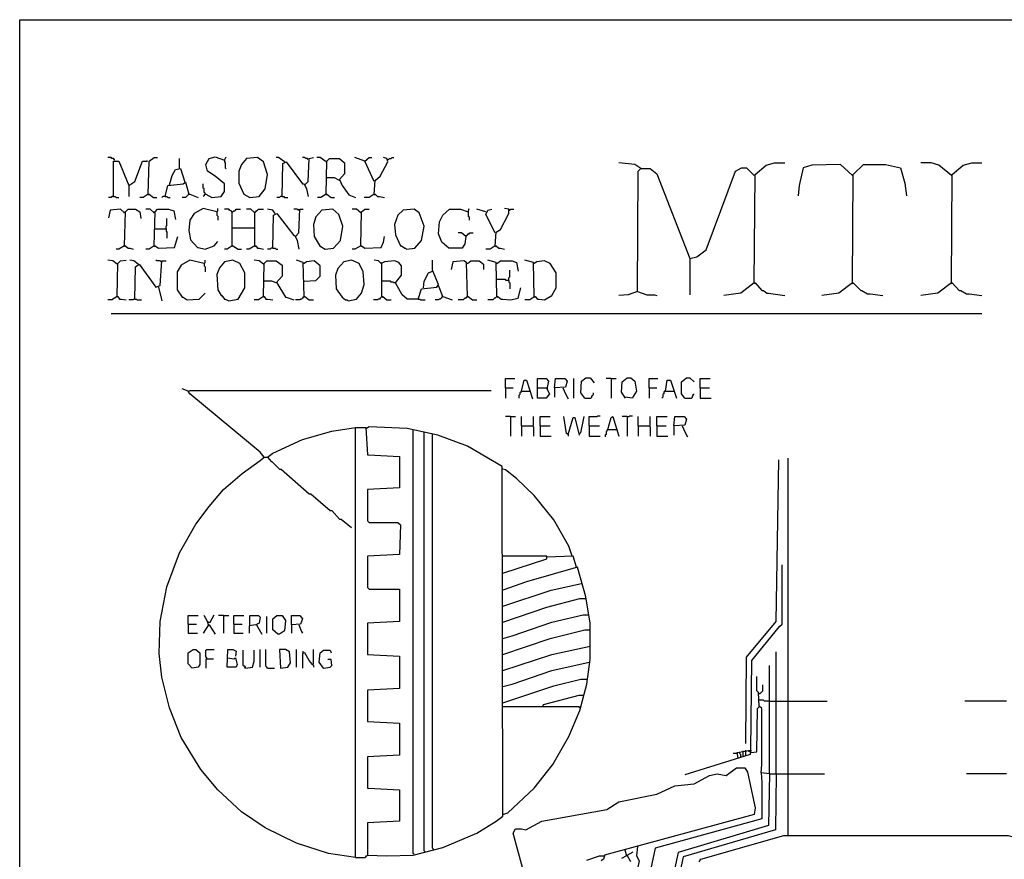
# Model space of a CAD drawing. Extents: x 0.16 to 7.56, y 0.46 to 9.88.
# Drawn here: x 0.16 to 3.69, y 6.88 to 9.88 of the extents above; entities that cross this region are included whole.
import ezdxf

# ---------------------------------------------------------------- set-up
doc = ezdxf.new("R2010")
doc.units = 0
doc.header["$MEASUREMENT"] = 0
doc.layers.add('PFV', color=7, linetype='Continuous')

msp = doc.modelspace()

# ---------------------------------------------------------------- linework, layer by layer
at = {"layer": 'PFV', "color": 0}
for points in [[(0.160606, 0.457576, 0), (0.160606, 9.884848, 0), (7.560606, 9.884848, 0), (7.563636, 0.457576, 0), (0.160606, 0.457576, 0)], [(0.5, 9.381818, 0), (0.5, 9.384848, 0), (0.49697, 9.387879, 0), (0.490909, 9.387879, 0), (0.487879, 9.390909, 0), (0.475758, 9.390909, 0)], [(0.5, 9.381818, 0), (0.49697, 9.384848, 0)], [(0.49697, 9.251515, 0), (0.49697, 9.378788, 0), (0.515152, 9.378788, 0), (0.551515, 9.290909, 0), (0.551515, 9.251515, 0)], [(0.551515, 9.290909, 0), (0.572727, 9.306061, 0), (0.6, 9.378788, 0), (0.618182, 9.378788, 0), (0.615152, 9.378788, 0)], [(0.621212, 9.260606, 0), (0.624242, 9.378788, 0), (0.642424, 9.390909, 0), (0.654545, 9.390909, 0)], [(0.733333, 9.351515, 0), (0.733333, 9.387879, 0)], [(0.824242, 9.260606, 0), (0.827273, 9.260606, 0), (0.848485, 9.248485, 0), (0.881818, 9.251515, 0), (0.893939, 9.269697, 0), (0.893939, 9.29697, 0), (0.860606, 9.324242, 0), (0.833333, 9.342424, 0), (0.827273, 9.366667, 0), (0.839394, 9.387879, 0), (0.860606, 9.393939, 0), (0.893939, 9.381818, 0), (0.9, 9.393939, 0)], [(0.893939, 9.381818, 0), (0.893939, 9.375758, 0), (0.89697, 9.372727, 0), (0.89697, 9.354545, 0), (0.9, 9.351515, 0)], [(0.984848, 9.248485, 0), (1.018182, 9.251515, 0), (1.039394, 9.278788, 0), (1.048485, 9.330303, 0), (1.033333, 9.375758, 0), (1.012121, 9.390909, 0), (0.972727, 9.387879, 0), (0.954545, 9.366667, 0), (0.945455, 9.342424, 0), (0.945455, 9.3, 0), (0.963636, 9.260606, 0), (0.984848, 9.248485, 0)], [(1.109091, 9.375758, 0), (1.087879, 9.390909, 0), (1.078788, 9.390909, 0)], [(1.109091, 9.375758, 0), (1.106061, 9.378788, 0)], [(1.193939, 9.384848, 0), (1.190909, 9.387879, 0), (1.184848, 9.387879, 0), (1.181818, 9.390909, 0), (1.172727, 9.390909, 0)], [(1.181818, 9.293939, 0), (1.193939, 9.306061, 0), (1.19697, 9.387879, 0), (1.212121, 9.390909, 0)], [(1.257576, 9.375758, 0), (1.236364, 9.390909, 0), (1.224242, 9.390909, 0)], [(1.257576, 9.375758, 0), (1.254545, 9.378788, 0)], [(1.257576, 9.260606, 0), (1.260606, 9.378788, 0), (1.269697, 9.387879, 0), (1.306061, 9.387879, 0), (1.324242, 9.372727, 0), (1.324242, 9.333333, 0), (1.306061, 9.312121, 0), (1.315152, 9.290909, 0), (1.339394, 9.257576, 0), (1.363636, 9.248485, 0)], [(1.39697, 9.378788, 0), (1.360606, 9.390909, 0)], [(1.430303, 9.306061, 0), (1.39697, 9.378788, 0), (1.412121, 9.390909, 0), (1.421212, 9.390909, 0)], [(1.430303, 9.260606, 0), (1.433333, 9.309091, 0), (1.451515, 9.324242, 0), (1.478788, 9.375758, 0), (1.475758, 9.387879, 0), (1.463636, 9.390909, 0)], [(1.478788, 9.384848, 0), (1.481818, 9.384848, 0), (1.484848, 9.387879, 0), (1.490909, 9.387879, 0), (1.493939, 9.390909, 0), (1.5, 9.390909, 0)], [(0.69697, 9.293939, 0), (0.706061, 9.327273, 0), (0.718182, 9.348485, 0), (0.736364, 9.351515, 0), (0.751515, 9.30303, 0)], [(1.1, 9.251515, 0), (1.10303, 9.369697, 0), (1.115152, 9.375758, 0), (1.172727, 9.29697, 0), (1.178788, 9.29697, 0), (1.187879, 9.278788, 0), (1.193939, 9.251515, 0)], [(2.384848, 9.351515, 0), (2.363636, 9.366667, 0), (2.306061, 9.372727, 0)], [(2.372727, 8.912121, 0), (2.375758, 9.342424, 0), (2.384848, 9.351515, 0), (2.418182, 9.351515, 0), (2.442424, 9.333333, 0), (2.560606, 9.030303, 0), (2.560606, 8.9, 0)], [(2.384848, 9.351515, 0), (2.381818, 9.354545, 0)], [(2.560606, 9.030303, 0), (2.584848, 9.036364, 0), (2.618182, 9.060606, 0), (2.724242, 9.342424, 0), (2.745455, 9.354545, 0), (2.763636, 9.354545, 0), (2.790909, 9.327273, 0)], [(2.790909, 8.942424, 0), (2.793939, 9.330303, 0), (2.833333, 9.363636, 0), (2.863636, 9.372727, 0), (2.9, 9.372727, 0)], [(3.142424, 9.327273, 0), (3.1, 9.366667, 0), (2.99697, 9.363636, 0), (2.966667, 9.354545, 0), (2.951515, 9.290909, 0), (2.948485, 9.254545, 0)], [(3.142424, 8.942424, 0), (3.145455, 9.330303, 0), (3.181818, 9.366667, 0), (3.260606, 9.366667, 0), (3.315152, 9.354545, 0), (3.330303, 9.3, 0), (3.336364, 9.254545, 0)], [(3.49697, 9.327273, 0), (3.451515, 9.363636, 0), (3.424242, 9.372727, 0), (3.387879, 9.372727, 0)], [(3.49697, 8.942424, 0), (3.5, 9.330303, 0), (3.539394, 9.363636, 0), (3.569697, 9.372727, 0), (3.606061, 9.372727, 0)], [(1.306061, 9.309091, 0), (1.287879, 9.318182, 0), (1.257576, 9.318182, 0)], [(3.142424, 9.327273, 0), (3.139394, 9.330303, 0)], [(3.49697, 9.327273, 0), (3.493939, 9.330303, 0)], [(0.681818, 9.251515, 0), (0.690909, 9.290909, 0), (0.745455, 9.29697, 0), (0.754545, 9.30303, 0), (0.766667, 9.260606, 0), (0.754545, 9.248485, 0), (0.742424, 9.248485, 0)], [(0.824242, 9.260606, 0), (0.824242, 9.263636, 0), (0.821212, 9.266667, 0), (0.821212, 9.278788, 0), (0.818182, 9.281818, 0), (0.818182, 9.29697, 0)], [(0.49697, 9.251515, 0), (0.490909, 9.251515, 0), (0.487879, 9.248485, 0), (0.478788, 9.248485, 0)], [(0.49697, 9.251515, 0), (0.50303, 9.251515, 0), (0.506061, 9.248485, 0), (0.515152, 9.248485, 0)], [(0.621212, 9.260606, 0), (0.60303, 9.248485, 0), (0.590909, 9.248485, 0)], [(0.621212, 9.260606, 0), (0.624242, 9.260606, 0), (0.639394, 9.248485, 0), (0.651515, 9.248485, 0)], [(0.621212, 9.260606, 0), (0.624242, 9.257576, 0)], [(0.681818, 9.251515, 0), (0.672727, 9.251515, 0), (0.669697, 9.248485, 0)], [(0.681818, 9.251515, 0), (0.687879, 9.251515, 0), (0.690909, 9.248485, 0), (0.7, 9.248485, 0)], [(0.766667, 9.260606, 0), (0.769697, 9.260606, 0), (0.8, 9.248485, 0)], [(0.824242, 9.260606, 0), (0.821212, 9.257576, 0), (0.821212, 9.254545, 0), (0.818182, 9.251515, 0)], [(1.1, 9.251515, 0), (1.093939, 9.251515, 0), (1.090909, 9.248485, 0), (1.081818, 9.248485, 0)], [(1.1, 9.251515, 0), (1.106061, 9.251515, 0), (1.109091, 9.248485, 0), (1.121212, 9.248485, 0)], [(1.257576, 9.260606, 0), (1.239394, 9.248485, 0), (1.227273, 9.248485, 0)], [(1.257576, 9.260606, 0), (1.260606, 9.260606, 0), (1.275758, 9.248485, 0), (1.287879, 9.248485, 0)], [(1.257576, 9.260606, 0), (1.260606, 9.257576, 0)], [(1.430303, 9.260606, 0), (1.412121, 9.248485, 0), (1.393939, 9.248485, 0)], [(1.430303, 9.260606, 0), (1.433333, 9.260606, 0), (1.442424, 9.251515, 0), (1.448485, 9.251515, 0), (1.466667, 9.248485, 0)], [(1.430303, 9.260606, 0), (1.433333, 9.257576, 0)], [(0.536364, 9.193939, 0), (0.521212, 9.206061, 0), (0.484848, 9.20303, 0), (0.478788, 9.175758, 0)], [(0.536364, 9.075758, 0), (0.539394, 9.19697, 0), (0.548485, 9.206061, 0), (0.575758, 9.206061, 0), (0.590909, 9.19697, 0), (0.593939, 9.172727, 0)], [(0.642424, 9.193939, 0), (0.627273, 9.206061, 0), (0.612121, 9.206061, 0)], [(0.642424, 9.075758, 0), (0.645455, 9.19697, 0), (0.654545, 9.206061, 0), (0.693939, 9.206061, 0), (0.712121, 9.2, 0), (0.718182, 9.169697, 0)], [(0.866667, 9.19697, 0), (0.818182, 9.209091, 0), (0.784848, 9.190909, 0), (0.769697, 9.166667, 0), (0.766667, 9.130303, 0), (0.772727, 9.09697, 0), (0.79697, 9.069697, 0), (0.8, 9.069697, 0), (0.824242, 9.063636, 0), (0.857576, 9.075758, 0), (0.869697, 9.090909, 0)], [(0.866667, 9.19697, 0), (0.869697, 9.2, 0), (0.869697, 9.209091, 0)], [(0.921212, 9.075758, 0), (0.921212, 9.19697, 0), (0.918182, 9.2, 0), (0.915152, 9.2, 0), (0.912121, 9.20303, 0), (0.909091, 9.206061, 0), (0.893939, 9.206061, 0)], [(0.921212, 9.19697, 0), (0.924242, 9.19697, 0), (0.927273, 9.2, 0), (0.930303, 9.2, 0), (0.933333, 9.20303, 0), (0.936364, 9.206061, 0), (0.951515, 9.206061, 0)], [(1.00303, 9.193939, 0), (0.987879, 9.206061, 0), (0.972727, 9.206061, 0)], [(1.00303, 9.075758, 0), (1.00303, 9.193939, 0), (1.006061, 9.19697, 0), (1.009091, 9.2, 0), (1.012121, 9.20303, 0), (1.015152, 9.206061, 0), (1.033333, 9.206061, 0)], [(1.075758, 9.190909, 0), (1.066667, 9.20303, 0), (1.048485, 9.206061, 0)], [(1.160606, 9.20303, 0), (1.157576, 9.20303, 0), (1.154545, 9.206061, 0), (1.142424, 9.206061, 0)], [(1.148485, 9.109091, 0), (1.160606, 9.121212, 0), (1.163636, 9.206061, 0), (1.175758, 9.206061, 0)], [(1.160606, 9.20303, 0), (1.157576, 9.206061, 0)], [(1.254545, 9.063636, 0), (1.284848, 9.066667, 0), (1.309091, 9.093939, 0), (1.318182, 9.145455, 0), (1.30303, 9.187879, 0), (1.281818, 9.206061, 0), (1.242424, 9.20303, 0), (1.221212, 9.178788, 0), (1.212121, 9.151515, 0), (1.215152, 9.109091, 0), (1.236364, 9.072727, 0), (1.239394, 9.072727, 0), (1.254545, 9.063636, 0)], [(1.381818, 9.193939, 0), (1.366667, 9.206061, 0), (1.351515, 9.206061, 0)], [(1.381818, 9.075758, 0), (1.384848, 9.19697, 0), (1.39697, 9.206061, 0), (1.412121, 9.206061, 0)], [(1.545455, 9.063636, 0), (1.575758, 9.066667, 0), (1.6, 9.093939, 0), (1.609091, 9.145455, 0), (1.590909, 9.193939, 0), (1.572727, 9.206061, 0), (1.533333, 9.20303, 0), (1.515152, 9.184848, 0), (1.50303, 9.151515, 0), (1.506061, 9.115152, 0), (1.524242, 9.075758, 0), (1.527273, 9.075758, 0), (1.539394, 9.066667, 0), (1.542424, 9.066667, 0), (1.545455, 9.063636, 0)], [(1.757576, 9.109091, 0), (1.754545, 9.081818, 0), (1.745455, 9.066667, 0), (1.69697, 9.066667, 0), (1.672727, 9.087879, 0), (1.660606, 9.118182, 0), (1.663636, 9.160606, 0), (1.675758, 9.184848, 0), (1.7, 9.206061, 0), (1.739394, 9.206061, 0), (1.766667, 9.19697, 0), (1.769697, 9.209091, 0)], [(1.830303, 9.19697, 0), (1.79697, 9.206061, 0)], [(1.863636, 9.121212, 0), (1.830303, 9.187879, 0), (1.836364, 9.20303, 0), (1.851515, 9.206061, 0)], [(1.863636, 9.075758, 0), (1.866667, 9.124242, 0), (1.881818, 9.133333, 0), (1.912121, 9.190909, 0), (1.912121, 9.206061, 0), (1.89697, 9.209091, 0)], [(1.912121, 9.20303, 0), (1.915152, 9.20303, 0), (1.918182, 9.206061, 0), (1.930303, 9.206061, 0)], [(0.536364, 9.193939, 0), (0.533333, 9.19697, 0)], [(0.642424, 9.193939, 0), (0.639394, 9.19697, 0)], [(0.684848, 9.136364, 0), (0.684848, 9.145455, 0), (0.687879, 9.148485, 0), (0.687879, 9.172727, 0)], [(0.866667, 9.19697, 0), (0.866667, 9.184848, 0), (0.869697, 9.181818, 0), (0.869697, 9.166667, 0)], [(0.921212, 9.19697, 0), (0.918182, 9.19697, 0)], [(1.00303, 9.193939, 0), (1, 9.19697, 0)], [(1.066667, 9.066667, 0), (1.069697, 9.184848, 0), (1.081818, 9.190909, 0), (1.142424, 9.112121, 0), (1.145455, 9.112121, 0), (1.154545, 9.093939, 0), (1.160606, 9.063636, 0)], [(1.381818, 9.193939, 0), (1.378788, 9.19697, 0)], [(1.766667, 9.19697, 0), (1.766667, 9.181818, 0), (1.769697, 9.178788, 0), (1.769697, 9.166667, 0)], [(0.642424, 9.136364, 0), (0.684848, 9.136364, 0), (0.684848, 9.127273, 0), (0.687879, 9.124242, 0), (0.687879, 9.10303, 0)], [(0.921212, 9.139394, 0), (1.00303, 9.139394, 0)], [(0.642424, 9.075758, 0), (0.645455, 9.075758, 0), (0.657576, 9.066667, 0), (0.715152, 9.069697, 0), (0.727273, 9.109091, 0)], [(1.381818, 9.075758, 0), (1.384848, 9.075758, 0), (1.39697, 9.066667, 0), (1.454545, 9.069697, 0), (1.463636, 9.087879, 0), (1.466667, 9.109091, 0)], [(1.757576, 9.109091, 0), (1.742424, 9.121212, 0), (1.730303, 9.121212, 0)], [(1.757576, 9.109091, 0), (1.754545, 9.112121, 0)], [(1.757576, 9.109091, 0), (1.760606, 9.112121, 0), (1.763636, 9.115152, 0), (1.766667, 9.118182, 0), (1.769697, 9.118182, 0), (1.772727, 9.121212, 0), (1.784848, 9.121212, 0)], [(0.536364, 9.075758, 0), (0.515152, 9.063636, 0), (0.506061, 9.063636, 0)], [(0.536364, 9.075758, 0), (0.539394, 9.075758, 0), (0.548485, 9.066667, 0), (0.554545, 9.066667, 0), (0.566667, 9.063636, 0)], [(0.536364, 9.075758, 0), (0.539394, 9.072727, 0)], [(0.642424, 9.075758, 0), (0.624242, 9.063636, 0), (0.612121, 9.063636, 0)], [(0.642424, 9.075758, 0), (0.645455, 9.072727, 0)], [(0.921212, 9.075758, 0), (0.90303, 9.063636, 0), (0.893939, 9.063636, 0)], [(0.921212, 9.075758, 0), (0.924242, 9.075758, 0), (0.942424, 9.063636, 0), (0.954545, 9.063636, 0)], [(0.921212, 9.075758, 0), (0.924242, 9.072727, 0)], [(1.00303, 9.075758, 0), (0.981818, 9.063636, 0), (0.972727, 9.063636, 0)], [(1.00303, 9.075758, 0), (1.006061, 9.075758, 0), (1.012121, 9.066667, 0), (1.018182, 9.066667, 0), (1.033333, 9.063636, 0)], [(1.00303, 9.075758, 0), (1.006061, 9.072727, 0)], [(1.066667, 9.066667, 0), (1.060606, 9.066667, 0), (1.057576, 9.063636, 0), (1.048485, 9.063636, 0)], [(1.066667, 9.066667, 0), (1.075758, 9.066667, 0), (1.078788, 9.063636, 0), (1.084848, 9.063636, 0)], [(1.381818, 9.075758, 0), (1.360606, 9.063636, 0), (1.351515, 9.063636, 0)], [(1.381818, 9.075758, 0), (1.384848, 9.072727, 0)], [(1.863636, 9.075758, 0), (1.845455, 9.063636, 0), (1.830303, 9.063636, 0)], [(1.863636, 9.075758, 0), (1.866667, 9.075758, 0), (1.875758, 9.066667, 0), (1.881818, 9.066667, 0), (1.89697, 9.063636, 0)], [(1.863636, 9.075758, 0), (1.866667, 9.072727, 0)], [(0.509091, 9.009091, 0), (0.493939, 9.021212, 0), (0.475758, 9.024242, 0)], [(0.509091, 9.009091, 0), (0.506061, 9.012121, 0)], [(0.509091, 8.893939, 0), (0.512121, 9.012121, 0), (0.521212, 9.021212, 0), (0.542424, 9.024242, 0)], [(0.584848, 9.009091, 0), (0.569697, 9.021212, 0), (0.554545, 9.024242, 0)], [(0.572727, 8.884848, 0), (0.575758, 9, 0), (0.587879, 9.009091, 0), (0.648485, 8.927273, 0), (0.663636, 8.933333, 0), (0.669697, 9.021212, 0), (0.684848, 9.021212, 0)], [(0.584848, 9.009091, 0), (0.581818, 9.012121, 0)], [(0.666667, 9.018182, 0), (0.663636, 9.021212, 0), (0.651515, 9.021212, 0), (0.648485, 9.024242, 0)], [(0.821212, 9.012121, 0), (0.769697, 9.024242, 0), (0.739394, 9.006061, 0), (0.724242, 8.981818, 0), (0.724242, 8.918182, 0), (0.742424, 8.890909, 0), (0.745455, 8.890909, 0), (0.760606, 8.881818, 0), (0.80303, 8.884848, 0), (0.824242, 8.906061, 0)], [(0.821212, 9.012121, 0), (0.824242, 9.015152, 0), (0.824242, 9.024242, 0)], [(0.821212, 9.012121, 0), (0.821212, 9.00303, 0), (0.824242, 9, 0), (0.824242, 8.981818, 0)], [(0.909091, 8.878788, 0), (0.942424, 8.884848, 0), (0.966667, 8.924242, 0), (0.966667, 8.978788, 0), (0.948485, 9.012121, 0), (0.924242, 9.024242, 0), (0.893939, 9.018182, 0), (0.875758, 8.99697, 0), (0.866667, 8.972727, 0), (0.869697, 8.918182, 0), (0.881818, 8.89697, 0), (0.884848, 8.89697, 0), (0.893939, 8.884848, 0), (0.89697, 8.884848, 0), (0.909091, 8.878788, 0)], [(1.033333, 9.009091, 0), (1.018182, 9.021212, 0), (1, 9.024242, 0)], [(1.033333, 9.009091, 0), (1.030303, 9.012121, 0)], [(1.033333, 8.893939, 0), (1.036364, 9.012121, 0), (1.045455, 9.021212, 0), (1.078788, 9.021212, 0), (1.1, 9.006061, 0), (1.1, 8.966667, 0), (1.078788, 8.942424, 0), (1.063636, 8.948485, 0), (1.033333, 8.948485, 0)], [(1.178788, 8.893939, 0), (1.175758, 9.015152, 0), (1.151515, 9.024242, 0)], [(1.178788, 9.012121, 0), (1.175758, 9.012121, 0)], [(1.178788, 8.948485, 0), (1.221212, 8.951515, 0), (1.236364, 8.966667, 0), (1.236364, 9.00303, 0), (1.215152, 9.021212, 0), (1.187879, 9.018182, 0), (1.178788, 9.012121, 0)], [(1.336364, 8.878788, 0), (1.366667, 8.884848, 0), (1.384848, 8.906061, 0), (1.393939, 8.936364, 0), (1.390909, 8.981818, 0), (1.375758, 9.012121, 0), (1.348485, 9.024242, 0), (1.321212, 9.018182, 0), (1.3, 8.993939, 0), (1.290909, 8.969697, 0), (1.293939, 8.921212, 0), (1.315152, 8.890909, 0), (1.327273, 8.881818, 0), (1.333333, 8.881818, 0), (1.336364, 8.878788, 0)], [(1.587879, 8.884848, 0), (1.548485, 8.884848, 0), (1.530303, 8.9, 0), (1.506061, 8.942424, 0), (1.527273, 8.969697, 0), (1.527273, 9.00303, 0), (1.518182, 9.015152, 0), (1.50303, 9.021212, 0), (1.466667, 9.018182, 0), (1.454545, 9.012121, 0), (1.445455, 9.021212, 0), (1.430303, 9.024242, 0)], [(1.457576, 9.012121, 0), (1.454545, 9.015152, 0)], [(1.457576, 8.893939, 0), (1.457576, 9.012121, 0)], [(1.587879, 8.884848, 0), (1.6, 8.921212, 0), (1.654545, 8.927273, 0), (1.660606, 8.936364, 0), (1.639394, 8.987879, 0), (1.639394, 9.024242, 0)], [(1.763636, 8.893939, 0), (1.760606, 9.015152, 0), (1.751515, 9.021212, 0), (1.712121, 9.018182, 0), (1.706061, 8.990909, 0)], [(1.763636, 9.012121, 0), (1.760606, 9.012121, 0)], [(1.763636, 9.012121, 0), (1.775758, 9.021212, 0), (1.806061, 9.021212, 0), (1.821212, 9.009091, 0), (1.821212, 8.990909, 0)], [(1.869697, 8.893939, 0), (1.866667, 9.015152, 0), (1.836364, 9.024242, 0)], [(1.869697, 9.012121, 0), (1.866667, 9.012121, 0)], [(1.869697, 9.012121, 0), (1.881818, 9.021212, 0), (1.924242, 9.021212, 0), (1.939394, 9.015152, 0), (1.945455, 8.984848, 0)], [(2.00303, 8.893939, 0), (2, 9.015152, 0), (1.969697, 9.024242, 0)], [(2.00303, 9.012121, 0), (2, 9.012121, 0)], [(2.00303, 8.893939, 0), (2.006061, 8.893939, 0), (2.015152, 8.884848, 0), (2.021212, 8.884848, 0), (2.039394, 8.881818, 0), (2.066667, 8.89697, 0), (2.081818, 8.924242, 0), (2.081818, 8.978788, 0), (2.060606, 9.012121, 0), (2.039394, 9.021212, 0), (2.012121, 9.018182, 0), (2.00303, 9.012121, 0)], [(1.606061, 8.924242, 0), (1.609091, 8.948485, 0), (1.624242, 8.978788, 0), (1.639394, 8.984848, 0)], [(1.912121, 8.951515, 0), (1.912121, 8.960606, 0), (1.915152, 8.963636, 0), (1.915152, 8.987879, 0)], [(0.657576, 8.927273, 0), (0.669697, 8.878788, 0)], [(1.081818, 8.942424, 0), (1.112121, 8.890909, 0), (1.115152, 8.890909, 0), (1.142424, 8.881818, 0)], [(1.506061, 8.942424, 0), (1.5, 8.942424, 0), (1.49697, 8.945455, 0), (1.490909, 8.945455, 0), (1.487879, 8.948485, 0), (1.457576, 8.948485, 0)], [(1.675758, 8.893939, 0), (1.660606, 8.933333, 0)], [(1.912121, 8.951515, 0), (1.90303, 8.951515, 0), (1.9, 8.954545, 0), (1.869697, 8.954545, 0)], [(1.869697, 8.893939, 0), (1.872727, 8.893939, 0), (1.884848, 8.884848, 0), (1.890909, 8.884848, 0), (1.918182, 8.881818, 0), (1.945455, 8.887879, 0), (1.954545, 8.924242, 0)], [(1.912121, 8.951515, 0), (1.912121, 8.945455, 0), (1.915152, 8.942424, 0), (1.915152, 8.921212, 0)], [(2.790909, 8.942424, 0), (2.742424, 8.906061, 0), (2.681818, 8.89697, 0)], [(2.790909, 8.942424, 0), (2.793939, 8.942424, 0), (2.818182, 8.915152, 0), (2.824242, 8.915152, 0), (2.836364, 8.906061, 0), (2.842424, 8.906061, 0), (2.9, 8.89697, 0)], [(2.790909, 8.942424, 0), (2.793939, 8.939394, 0)], [(3.142424, 8.942424, 0), (3.093939, 8.906061, 0), (3.033333, 8.89697, 0)], [(3.142424, 8.942424, 0), (3.145455, 8.942424, 0), (3.172727, 8.915152, 0), (3.175758, 8.915152, 0), (3.19697, 8.90303, 0), (3.206061, 8.90303, 0), (3.251515, 8.89697, 0)], [(3.142424, 8.942424, 0), (3.145455, 8.939394, 0)], [(3.49697, 8.942424, 0), (3.448485, 8.906061, 0), (3.387879, 8.89697, 0)], [(3.49697, 8.942424, 0), (3.5, 8.942424, 0), (3.524242, 8.915152, 0), (3.530303, 8.915152, 0), (3.551515, 8.90303, 0), (3.560606, 8.90303, 0), (3.606061, 8.89697, 0)], [(3.49697, 8.942424, 0), (3.5, 8.939394, 0)], [(0.509091, 8.893939, 0), (0.490909, 8.881818, 0), (0.475758, 8.881818, 0)], [(0.509091, 8.893939, 0), (0.512121, 8.893939, 0), (0.518182, 8.884848, 0), (0.524242, 8.884848, 0), (0.542424, 8.881818, 0)], [(0.509091, 8.893939, 0), (0.512121, 8.890909, 0)], [(1.033333, 8.893939, 0), (1.015152, 8.881818, 0), (1, 8.881818, 0)], [(1.033333, 8.893939, 0), (1.036364, 8.893939, 0), (1.042424, 8.884848, 0), (1.048485, 8.884848, 0), (1.066667, 8.881818, 0)], [(1.033333, 8.893939, 0), (1.036364, 8.890909, 0)], [(1.178788, 8.893939, 0), (1.175758, 8.890909, 0), (1.172727, 8.887879, 0), (1.169697, 8.884848, 0), (1.166667, 8.884848, 0), (1.163636, 8.881818, 0), (1.148485, 8.881818, 0)], [(1.178788, 8.893939, 0), (1.181818, 8.893939, 0), (1.19697, 8.881818, 0), (1.212121, 8.881818, 0)], [(1.178788, 8.893939, 0), (1.181818, 8.890909, 0)], [(1.457576, 8.893939, 0), (1.454545, 8.890909, 0), (1.451515, 8.887879, 0), (1.448485, 8.884848, 0), (1.445455, 8.884848, 0), (1.442424, 8.881818, 0), (1.427273, 8.881818, 0)], [(1.457576, 8.893939, 0), (1.460606, 8.893939, 0), (1.475758, 8.881818, 0), (1.490909, 8.881818, 0)], [(1.457576, 8.893939, 0), (1.460606, 8.890909, 0)], [(1.675758, 8.893939, 0), (1.672727, 8.890909, 0), (1.669697, 8.887879, 0), (1.666667, 8.884848, 0), (1.663636, 8.884848, 0), (1.660606, 8.881818, 0), (1.648485, 8.881818, 0)], [(1.675758, 8.893939, 0), (1.709091, 8.881818, 0)], [(1.763636, 8.893939, 0), (1.760606, 8.890909, 0), (1.757576, 8.887879, 0), (1.754545, 8.887879, 0), (1.751515, 8.884848, 0), (1.748485, 8.881818, 0), (1.730303, 8.881818, 0)], [(1.763636, 8.893939, 0), (1.766667, 8.893939, 0), (1.781818, 8.881818, 0), (1.79697, 8.881818, 0)], [(1.763636, 8.893939, 0), (1.766667, 8.890909, 0)], [(1.869697, 8.893939, 0), (1.866667, 8.890909, 0), (1.863636, 8.887879, 0), (1.860606, 8.887879, 0), (1.857576, 8.884848, 0), (1.854545, 8.881818, 0), (1.836364, 8.881818, 0)], [(1.869697, 8.893939, 0), (1.872727, 8.890909, 0)], [(2.00303, 8.893939, 0), (2, 8.890909, 0), (1.99697, 8.887879, 0), (1.993939, 8.887879, 0), (1.990909, 8.884848, 0), (1.987879, 8.881818, 0), (1.969697, 8.881818, 0)], [(2.00303, 8.893939, 0), (2.006061, 8.890909, 0)], [(2.372727, 8.912121, 0), (2.339394, 8.9, 0), (2.306061, 8.89697, 0)], [(2.372727, 8.912121, 0), (2.406061, 8.9, 0), (2.433333, 8.9, 0), (2.442424, 8.89697, 0)], [(0.572727, 8.884848, 0), (0.569697, 8.884848, 0), (0.566667, 8.881818, 0), (0.551515, 8.881818, 0)], [(0.572727, 8.884848, 0), (0.578788, 8.884848, 0), (0.581818, 8.881818, 0), (0.59697, 8.881818, 0)], [(1.587879, 8.884848, 0), (1.593939, 8.884848, 0), (1.59697, 8.881818, 0), (1.612121, 8.881818, 0)], [(0.487879, 8.833333, 0), (3.606061, 8.833333, 0)], [(2.184848, 8.530303, 0), (2.169697, 8.548485, 0), (2.172727, 8.590909, 0), (2.187879, 8.60303, 0), (2.20303, 8.60303, 0), (2.218182, 8.584848, 0)], [(2.330303, 8.530303, 0), (2.315152, 8.551515, 0), (2.318182, 8.587879, 0), (2.336364, 8.60303, 0), (2.348485, 8.60303, 0), (2.363636, 8.590909, 0), (2.369697, 8.554545, 0), (2.357576, 8.536364, 0), (2.354545, 8.530303, 0), (2.327273, 8.533333, 0)], [(2.542424, 8.530303, 0), (2.530303, 8.545455, 0), (2.530303, 8.587879, 0), (2.548485, 8.60303, 0), (2.560606, 8.60303, 0), (2.575758, 8.587879, 0)], [(1.9, 8.566667, 0), (1.9, 8.6, 0), (1.933333, 8.6, 0)], [(1.957576, 8.554545, 0), (1.966667, 8.593939, 0), (1.975758, 8.593939, 0), (1.99697, 8.527273, 0)], [(2.015152, 8.566667, 0), (2.015152, 8.6, 0), (2.045455, 8.6, 0), (2.054545, 8.590909, 0), (2.048485, 8.563636, 0), (2.057576, 8.545455, 0), (2.045455, 8.530303, 0), (2.015152, 8.530303, 0), (2.015152, 8.566667, 0), (2.048485, 8.566667, 0)], [(2.075758, 8.566667, 0), (2.078788, 8.6, 0), (2.112121, 8.6, 0), (2.121212, 8.590909, 0), (2.115152, 8.569697, 0), (2.075758, 8.566667, 0), (2.075758, 8.533333, 0)], [(2.145455, 8.530303, 0), (2.145455, 8.6, 0)], [(2.278788, 8.6, 0), (2.260606, 8.6, 0)], [(2.278788, 8.6, 0), (2.29697, 8.6, 0)], [(2.278788, 8.6, 0), (2.278788, 8.530303, 0)], [(2.415152, 8.566667, 0), (2.415152, 8.6, 0), (2.445455, 8.6, 0)], [(2.472727, 8.554545, 0), (2.478788, 8.593939, 0), (2.490909, 8.593939, 0), (2.512121, 8.530303, 0)], [(2.59697, 8.566667, 0), (2.59697, 8.6, 0), (2.633333, 8.6, 0)], [(1.036364, 8.318182, 0), (1.021212, 8.336364, 0), (0.769697, 8.545455, 0), (0.763636, 8.554545, 0), (0.742424, 8.563636, 0)], [(0.766667, 8.554545, 0), (0.769697, 8.557576, 0), (1.848485, 8.557576, 0)], [(1.9, 8.566667, 0), (1.927273, 8.566667, 0)], [(1.9, 8.566667, 0), (1.9, 8.530303, 0)], [(1.957576, 8.554545, 0), (1.954545, 8.551515, 0), (1.951515, 8.548485, 0), (1.951515, 8.542424, 0), (1.948485, 8.539394, 0), (1.948485, 8.530303, 0)], [(1.957576, 8.554545, 0), (1.987879, 8.554545, 0)], [(2.048485, 8.566667, 0), (2.051515, 8.563636, 0)], [(2.106061, 8.566667, 0), (2.115152, 8.545455, 0), (2.124242, 8.527273, 0)], [(2.184848, 8.530303, 0), (2.206061, 8.530303, 0), (2.209091, 8.533333, 0), (2.209091, 8.536364, 0), (2.212121, 8.539394, 0), (2.215152, 8.542424, 0), (2.215152, 8.548485, 0)], [(2.415152, 8.566667, 0), (2.442424, 8.566667, 0)], [(2.415152, 8.566667, 0), (2.415152, 8.530303, 0)], [(2.472727, 8.554545, 0), (2.469697, 8.554545, 0), (2.466667, 8.551515, 0), (2.466667, 8.545455, 0), (2.463636, 8.542424, 0), (2.463636, 8.533333, 0), (2.460606, 8.530303, 0)], [(2.472727, 8.554545, 0), (2.50303, 8.554545, 0)], [(2.542424, 8.530303, 0), (2.566667, 8.530303, 0), (2.569697, 8.533333, 0), (2.569697, 8.536364, 0), (2.572727, 8.539394, 0), (2.572727, 8.542424, 0), (2.575758, 8.545455, 0)], [(2.59697, 8.566667, 0), (2.630303, 8.566667, 0)], [(2.59697, 8.566667, 0), (2.59697, 8.530303, 0), (2.636364, 8.530303, 0)], [(1.918182, 8.463636, 0), (1.9, 8.463636, 0)], [(1.918182, 8.463636, 0), (1.936364, 8.463636, 0)], [(1.918182, 8.463636, 0), (1.918182, 8.393939, 0)], [(1.957576, 8.430303, 0), (1.957576, 8.463636, 0)], [(1.99697, 8.430303, 0), (2, 8.433333, 0), (2, 8.463636, 0)], [(2.024242, 8.430303, 0), (2.024242, 8.463636, 0), (2.060606, 8.463636, 0)], [(2.124242, 8.4, 0), (2.118182, 8.40303, 0), (2.109091, 8.463636, 0)], [(2.163636, 8.40303, 0), (2.169697, 8.406061, 0), (2.181818, 8.463636, 0)], [(2.2, 8.430303, 0), (2.2, 8.463636, 0), (2.227273, 8.463636, 0), (2.230303, 8.466667, 0), (2.239394, 8.466667, 0)], [(2.266667, 8.418182, 0), (2.278788, 8.460606, 0), (2.284848, 8.463636, 0), (2.306061, 8.393939, 0)], [(2.336364, 8.463636, 0), (2.318182, 8.463636, 0)], [(2.336364, 8.463636, 0), (2.342424, 8.463636, 0), (2.345455, 8.466667, 0), (2.354545, 8.466667, 0)], [(2.336364, 8.463636, 0), (2.336364, 8.393939, 0)], [(2.375758, 8.430303, 0), (2.375758, 8.463636, 0)], [(2.415152, 8.430303, 0), (2.418182, 8.433333, 0), (2.418182, 8.463636, 0)], [(2.442424, 8.430303, 0), (2.442424, 8.463636, 0), (2.478788, 8.463636, 0)], [(2.50303, 8.430303, 0), (2.506061, 8.463636, 0), (2.539394, 8.463636, 0), (2.548485, 8.454545, 0), (2.542424, 8.433333, 0), (2.50303, 8.430303, 0), (2.50303, 8.39697, 0)], [(1.363636, 6.884848, 0), (1.363636, 8.424242, 0), (1.4, 8.424242, 0), (1.406061, 8.327273, 0), (1.409091, 8.327273, 0), (1.521212, 8.321212, 0), (1.521212, 8.209091, 0), (1.406061, 8.20303, 0), (1.406061, 8.090909, 0), (1.412121, 8.084848, 0), (1.515152, 8.084848, 0), (1.524242, 8.075758, 0), (1.521212, 7.969697, 0), (1.406061, 7.963636, 0), (1.406061, 7.851515, 0), (1.412121, 7.845455, 0), (1.521212, 7.845455, 0), (1.521212, 7.730303, 0), (1.406061, 7.724242, 0), (1.406061, 7.612121, 0), (1.521212, 7.606061, 0), (1.521212, 7.490909, 0), (1.406061, 7.484848, 0), (1.406061, 7.372727, 0), (1.521212, 7.366667, 0), (1.521212, 7.251515, 0), (1.406061, 7.245455, 0), (1.406061, 7.133333, 0), (1.409091, 7.133333, 0), (1.521212, 7.127273, 0), (1.521212, 7.015152, 0), (1.406061, 7.009091, 0), (1.406061, 6.893939, 0), (1.475758, 6.890909, 0), (1.569697, 6.893939, 0), (1.675758, 6.921212, 0), (1.79697, 6.972727, 0), (1.866667, 7.015152, 0), (1.890909, 7.033333, 0), (1.887879, 8.284848, 0), (1.763636, 8.357576, 0), (1.657576, 8.39697, 0), (1.548485, 8.421212, 0), (1.412121, 8.427273, 0), (1.40303, 8.421212, 0)], [(1.957576, 8.430303, 0), (1.99697, 8.430303, 0), (2, 8.427273, 0), (2, 8.393939, 0)], [(1.957576, 8.430303, 0), (1.957576, 8.393939, 0)], [(2.024242, 8.430303, 0), (2.060606, 8.430303, 0)], [(2.024242, 8.430303, 0), (2.024242, 8.393939, 0), (2.063636, 8.393939, 0)], [(2.124242, 8.4, 0), (2.142424, 8.460606, 0), (2.148485, 8.460606, 0), (2.163636, 8.39697, 0)], [(2.2, 8.430303, 0), (2.236364, 8.430303, 0)], [(2.2, 8.430303, 0), (2.2, 8.393939, 0), (2.239394, 8.393939, 0)], [(2.375758, 8.430303, 0), (2.415152, 8.430303, 0), (2.418182, 8.427273, 0), (2.418182, 8.393939, 0)], [(2.375758, 8.430303, 0), (2.375758, 8.393939, 0)], [(2.442424, 8.430303, 0), (2.475758, 8.430303, 0)], [(2.442424, 8.430303, 0), (2.442424, 8.393939, 0), (2.481818, 8.393939, 0)], [(2.533333, 8.430303, 0), (2.542424, 8.409091, 0), (2.551515, 8.390909, 0)], [(1.048485, 8.318182, 0), (1.066667, 8.333333, 0), (1.172727, 8.381818, 0), (1.278788, 8.412121, 0), (1.363636, 8.424242, 0)], [(1.40303, 8.421212, 0), (1.4, 8.421212, 0)], [(1.572727, 6.89697, 0), (1.569697, 6.9, 0), (1.569697, 8.415152, 0)], [(1.609091, 8.406061, 0), (1.609091, 8.409091, 0)], [(1.612121, 6.906061, 0), (1.609091, 6.909091, 0), (1.609091, 8.406061, 0)], [(1.642424, 6.912121, 0), (1.642424, 6.915152, 0), (1.639394, 6.918182, 0), (1.639394, 8.4, 0)], [(2.124242, 8.4, 0), (2.124242, 8.393939, 0)], [(2.266667, 8.418182, 0), (2.263636, 8.415152, 0), (2.263636, 8.412121, 0), (2.260606, 8.409091, 0), (2.260606, 8.4, 0), (2.257576, 8.39697, 0), (2.257576, 8.390909, 0)], [(2.266667, 8.418182, 0), (2.29697, 8.418182, 0)], [(2.29697, 8.418182, 0), (2.3, 8.418182, 0)], [(1.036364, 8.318182, 0), (1.033333, 8.321212, 0)], [(1.363636, 6.884848, 0), (1.266667, 6.9, 0), (1.151515, 6.936364, 0), (1.039394, 6.990909, 0), (0.954545, 7.048485, 0), (0.869697, 7.127273, 0), (0.809091, 7.2, 0), (0.739394, 7.315152, 0), (0.69697, 7.421212, 0), (0.669697, 7.530303, 0), (0.660606, 7.615152, 0), (0.663636, 7.730303, 0), (0.687879, 7.854545, 0), (0.733333, 7.975758, 0), (0.790909, 8.078788, 0), (0.839394, 8.142424, 0), (0.890909, 8.20303, 0), (0.957576, 8.260606, 0), (1.021212, 8.306061, 0), (1.036364, 8.318182, 0), (1.048485, 8.318182, 0), (1.060606, 8.30303, 0), (1.063636, 8.30303, 0), (1.090909, 8.275758, 0), (1.09697, 8.275758, 0), (1.19697, 8.187879, 0), (1.20303, 8.187879, 0), (1.272727, 8.127273, 0), (1.278788, 8.127273, 0), (1.306061, 8.09697, 0), (1.312121, 8.09697, 0), (1.348485, 8.066667, 0)], [(2.760606, 7.293939, 0), (2.763636, 7.60303, 0), (2.869697, 7.730303, 0), (2.878788, 8.309091, 0)], [(2.912121, 6.963636, 0), (2.912121, 8.315152, 0)], [(2.139394, 7.963636, 0), (2.127273, 8, 0), (2.072727, 8.093939, 0), (2.00303, 8.181818, 0), (1.939394, 8.242424, 0), (1.9, 8.272727, 0), (1.890909, 8.275758, 0)], [(1.890909, 7.90303, 0), (2.048485, 7.954545, 0), (2.048485, 7.963636, 0), (1.890909, 7.963636, 0)], [(2.154545, 7.924242, 0), (2.142424, 7.963636, 0), (2.048485, 7.960606, 0)], [(2.778788, 7.269697, 0), (2.781818, 7.590909, 0), (2.881818, 7.712121, 0), (2.890909, 7.721212, 0), (2.890909, 7.933333, 0)], [(1.890909, 7.039394, 0), (1.909091, 7.045455, 0), (2.00303, 7.133333, 0), (2.069697, 7.218182, 0), (2.127273, 7.318182, 0), (2.166667, 7.412121, 0), (2.190909, 7.506061, 0), (2.20303, 7.593939, 0), (2.20303, 7.724242, 0), (2.187879, 7.818182, 0), (2.157576, 7.924242, 0), (1.975758, 7.872727, 0), (1.890909, 7.842424, 0)], [(1.890909, 7.784848, 0), (2.063636, 7.842424, 0), (2.172727, 7.866667, 0)], [(1.890909, 7.727273, 0), (2.048485, 7.781818, 0), (2.166667, 7.812121, 0), (2.187879, 7.812121, 0)], [(0.763636, 7.721212, 0), (0.763636, 7.751515, 0), (0.8, 7.751515, 0)], [(0.836364, 7.718182, 0), (0.833333, 7.730303, 0), (0.821212, 7.751515, 0)], [(0.836364, 7.727273, 0), (0.833333, 7.727273, 0)], [(0.836364, 7.727273, 0), (0.842424, 7.727273, 0), (0.857576, 7.754545, 0)], [(0.890909, 7.751515, 0), (0.872727, 7.751515, 0)], [(0.890909, 7.751515, 0), (0.909091, 7.751515, 0)], [(0.890909, 7.751515, 0), (0.890909, 7.687879, 0)], [(0.927273, 7.721212, 0), (0.927273, 7.751515, 0), (0.963636, 7.751515, 0)], [(0.984848, 7.718182, 0), (0.984848, 7.751515, 0), (1.015152, 7.751515, 0), (1.021212, 7.745455, 0), (1.018182, 7.724242, 0), (1.006061, 7.718182, 0), (0.981818, 7.715152, 0), (0.981818, 7.687879, 0)], [(1.045455, 7.687879, 0), (1.045455, 7.748485, 0)], [(1.084848, 7.684848, 0), (1.066667, 7.7, 0), (1.066667, 7.739394, 0), (1.081818, 7.751515, 0), (1.1, 7.751515, 0), (1.112121, 7.733333, 0), (1.109091, 7.69697, 0), (1.090909, 7.684848, 0), (1.084848, 7.684848, 0)], [(1.133333, 7.718182, 0), (1.133333, 7.751515, 0), (1.163636, 7.751515, 0), (1.172727, 7.739394, 0), (1.166667, 7.721212, 0), (1.133333, 7.718182, 0), (1.133333, 7.687879, 0)], [(1.890909, 7.669697, 0), (1.924242, 7.678788, 0), (2.066667, 7.727273, 0), (2.178788, 7.754545, 0), (2.19697, 7.754545, 0)], [(0.763636, 7.721212, 0), (0.793939, 7.721212, 0)], [(0.763636, 7.721212, 0), (0.763636, 7.687879, 0), (0.79697, 7.687879, 0)], [(0.836364, 7.718182, 0), (0.818182, 7.687879, 0)], [(0.836364, 7.718182, 0), (0.839394, 7.718182, 0), (0.860606, 7.684848, 0)], [(0.836364, 7.718182, 0), (0.839394, 7.715152, 0)], [(0.927273, 7.721212, 0), (0.957576, 7.721212, 0)], [(0.927273, 7.721212, 0), (0.927273, 7.687879, 0), (0.960606, 7.687879, 0)], [(1.009091, 7.718182, 0), (1.027273, 7.684848, 0)], [(1.160606, 7.718182, 0), (1.169697, 7.693939, 0), (1.172727, 7.687879, 0)], [(1.890909, 7.612121, 0), (2.060606, 7.669697, 0), (2.184848, 7.7, 0), (2.20303, 7.7, 0)], [(0.778788, 7.563636, 0), (0.763636, 7.578788, 0), (0.763636, 7.618182, 0), (0.781818, 7.630303, 0), (0.790909, 7.630303, 0), (0.806061, 7.618182, 0), (0.806061, 7.575758, 0), (0.8, 7.566667, 0), (0.778788, 7.563636, 0)], [(0.830303, 7.59697, 0), (0.830303, 7.6, 0), (0.827273, 7.60303, 0), (0.827273, 7.627273, 0), (0.830303, 7.630303, 0), (0.857576, 7.630303, 0)], [(0.906061, 7.6, 0), (0.927273, 7.59697, 0), (0.933333, 7.6, 0), (0.939394, 7.575758, 0), (0.936364, 7.566667, 0), (0.90303, 7.566667, 0), (0.906061, 7.630303, 0), (0.924242, 7.630303, 0), (0.936364, 7.624242, 0), (0.933333, 7.606061, 0)], [(0.969697, 7.563636, 0), (0.969697, 7.566667, 0), (0.966667, 7.569697, 0), (0.963636, 7.569697, 0), (0.960606, 7.572727, 0), (0.960606, 7.627273, 0)], [(0.969697, 7.563636, 0), (0.993939, 7.566667, 0), (1, 7.587879, 0), (1, 7.627273, 0)], [(1.021212, 7.566667, 0), (1.021212, 7.630303, 0)], [(1.048485, 7.563636, 0), (1.045455, 7.566667, 0), (1.042424, 7.569697, 0), (1.042424, 7.630303, 0)], [(1.093939, 7.563636, 0), (1.121212, 7.566667, 0), (1.130303, 7.581818, 0), (1.127273, 7.621212, 0), (1.112121, 7.630303, 0), (1.090909, 7.630303, 0), (1.093939, 7.563636, 0)], [(1.151515, 7.566667, 0), (1.151515, 7.630303, 0)], [(1.209091, 7.575758, 0), (1.19697, 7.590909, 0), (1.181818, 7.618182, 0), (1.172727, 7.615152, 0), (1.172727, 7.563636, 0)], [(1.175758, 7.618182, 0), (1.175758, 7.624242, 0)], [(1.209091, 7.575758, 0), (1.212121, 7.578788, 0), (1.212121, 7.630303, 0)], [(1.248485, 7.563636, 0), (1.233333, 7.584848, 0), (1.236364, 7.618182, 0), (1.248485, 7.627273, 0), (1.272727, 7.627273, 0), (1.275758, 7.618182, 0)], [(1.890909, 7.554545, 0), (2.066667, 7.612121, 0), (2.20303, 7.642424, 0)], [(2.869697, 7.184848, 0), (2.869697, 7.621212, 0)], [(0.830303, 7.59697, 0), (0.827273, 7.593939, 0), (0.827273, 7.563636, 0)], [(0.830303, 7.59697, 0), (0.854545, 7.59697, 0)], [(1.248485, 7.563636, 0), (1.272727, 7.566667, 0), (1.278788, 7.572727, 0), (1.275758, 7.593939, 0), (1.263636, 7.593939, 0)], [(1.890909, 7.49697, 0), (1.924242, 7.506061, 0), (2.066667, 7.554545, 0), (2.2, 7.584848, 0)], [(0.969697, 7.563636, 0), (0.966667, 7.566667, 0)], [(1.048485, 7.563636, 0), (1.072727, 7.563636, 0)], [(1.209091, 7.575758, 0), (1.212121, 7.572727, 0), (1.212121, 7.566667, 0)], [(1.248485, 7.563636, 0), (1.245455, 7.566667, 0)], [(2.845455, 7.184848, 0), (2.845455, 7.572727, 0)], [(1.890909, 7.439394, 0), (2.072727, 7.5, 0), (2.169697, 7.524242, 0), (2.190909, 7.524242, 0)], [(2.190909, 7.524242, 0), (2.193939, 7.524242, 0)], [(2.845455, 7.184848, 0), (2.815152, 7.187879, 0), (2.818182, 7.218182, 0), (2.818182, 7.418182, 0), (2.809091, 7.427273, 0), (2.806061, 7.475758, 0), (2.8, 7.481818, 0), (2.8, 7.533333, 0)], [(2.809091, 7.472727, 0), (2.812121, 7.472727, 0), (2.815152, 7.475758, 0), (2.818182, 7.478788, 0), (2.821212, 7.481818, 0), (2.821212, 7.50303, 0)], [(2.033333, 7.424242, 0), (2.036364, 7.433333, 0), (2.163636, 7.466667, 0), (2.178788, 7.466667, 0)], [(2.178788, 7.466667, 0), (2.181818, 7.466667, 0)], [(2.809091, 7.472727, 0), (2.806061, 7.472727, 0)], [(2.845455, 7.445455, 0), (2.827273, 7.445455, 0), (2.824242, 7.448485, 0), (2.809091, 7.448485, 0)], [(2.845455, 7.445455, 0), (2.869697, 7.445455, 0)], [(2.869697, 7.445455, 0), (2.912121, 7.445455, 0)], [(2.912121, 7.445455, 0), (3.051515, 7.445455, 0)], [(3.693939, 7.445455, 0), (3.545455, 7.445455, 0)], [(2.166667, 7.421212, 0), (2.163636, 7.424242, 0), (1.890909, 7.424242, 0)], [(2.778788, 7.260606, 0), (2.8, 7.263636, 0), (2.80303, 7.418182, 0), (2.809091, 7.424242, 0)], [(2.733333, 7.242424, 0), (2.730303, 7.260606, 0), (2.778788, 7.269697, 0), (2.775758, 7.254545, 0), (2.542424, 7.181818, 0)], [(2.739394, 7.260606, 0), (2.739394, 7.263636, 0)], [(2.751515, 7.263636, 0), (2.751515, 7.266667, 0)], [(2.751515, 7.248485, 0), (2.751515, 7.263636, 0)], [(2.760606, 7.266667, 0), (2.760606, 7.269697, 0)], [(2.760606, 7.251515, 0), (2.760606, 7.266667, 0)], [(2.778788, 7.260606, 0), (2.775758, 7.263636, 0), (2.772727, 7.263636, 0), (2.772727, 7.269697, 0)], [(2.730303, 7.257576, 0), (2.715152, 7.257576, 0)], [(2.742424, 7.245455, 0), (2.742424, 7.254545, 0), (2.739394, 7.257576, 0), (2.739394, 7.260606, 0)], [(1.969697, 6.818182, 0), (1.927273, 6.972727, 0), (1.936364, 6.987879, 0), (1.957576, 6.987879, 0), (1.972727, 6.984848, 0), (2.030303, 7.015152, 0), (2.263636, 7.057576, 0), (2.306061, 7.084848, 0), (2.442424, 7.112121, 0), (2.506061, 7.142424, 0), (2.575758, 7.148485, 0), (2.630303, 7.178788, 0), (2.657576, 7.184848, 0), (2.690909, 7.178788, 0), (2.727273, 7.206061, 0), (2.757576, 7.206061, 0), (2.766667, 7.190909, 0), (2.793939, 7.063636, 0), (2.790909, 7.039394, 0), (2.254545, 6.893939, 0), (2.254545, 6.890909, 0)], [(2.815152, 7.187879, 0), (2.818182, 7.154545, 0), (2.818182, 7.024242, 0), (2.436364, 6.918182, 0), (2, 4.884848, 0)], [(2.845455, 7.184848, 0), (2.842424, 7, 0), (2.518182, 6.90303, 0), (2.081818, 4.866667, 0)], [(2.869697, 7.184848, 0), (2.866667, 6.984848, 0), (2.536364, 6.887879, 0), (2.10303, 4.860606, 0)], [(2.845455, 7.184848, 0), (2.912121, 7.184848, 0)], [(2.912121, 7.184848, 0), (3.042424, 7.184848, 0)], [(3.693939, 7.184848, 0), (3.551515, 7.184848, 0)], [(2.593939, 6.869697, 0), (2.6, 6.878788, 0), (2.89697, 6.963636, 0), (3.7, 6.963636, 0), (4.018182, 6.872727, 0), (4.021212, 6.869697, 0)], [(2.372727, 6.924242, 0), (2.369697, 6.890909, 0), (2.378788, 6.872727, 0), (1.963636, 4.921212, 0)], [(2.327273, 6.912121, 0), (2.333333, 6.890909, 0), (2.315152, 6.881818, 0)], [(1.363636, 6.884848, 0), (1.39697, 6.884848, 0), (1.4, 6.887879, 0), (1.40303, 6.890909, 0), (1.406061, 6.893939, 0)], [(2.190909, 6.875758, 0), (2.236364, 6.890909, 0), (2.254545, 6.890909, 0), (2.251515, 6.878788, 0), (2.242424, 6.872727, 0)], [(2.348485, 6.869697, 0), (2.336364, 6.893939, 0), (2.357576, 6.906061, 0)]]:
    msp.add_polyline3d(points, dxfattribs=at)

doc.saveas('drawing.dxf')
